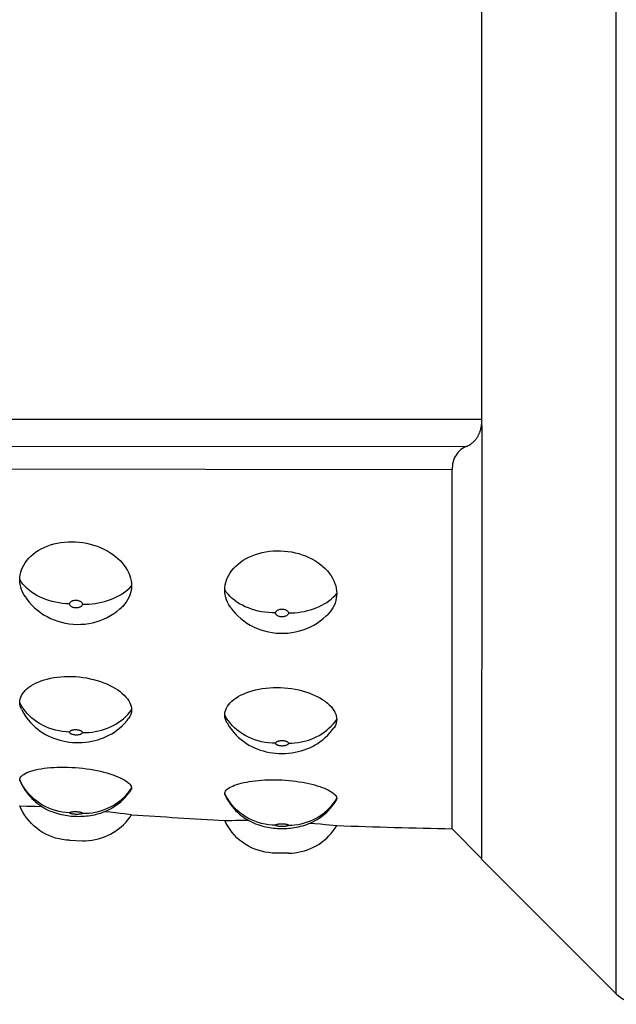
# Model space of a CAD drawing. Units: millimetres. Extents: x 58 to 252, y 62 to 162.
# Drawn here: x 178 to 194, y 62 to 88 of the extents above; entities that cross this region are included whole.
import ezdxf

# ---------------------------------------------------------------- set-up
doc = ezdxf.new("R2010")
doc.units = ezdxf.units.MM
doc.header["$LTSCALE"] = 16.335
doc.layers.add('IMPORT_IGES', color=7, linetype='CONTINUOUS')

msp = doc.modelspace()

# ---------------------------------------------------------------- linework, layer by layer
at = {"layer": 'IMPORT_IGES', "color": 250, "linetype": 'CONTINUOUS'}
for p, q in [((193.834, 61.805), (193.834, 107.921)), ((172.978, 77.177), (181.514, 77.185)), ((181.514, 77.185), (190.227, 77.187)), ((152.255, 76.498), (189.817, 76.45)), ((182.828, 75.843), (189.441, 75.836))]:
    msp.add_line(p, q, dxfattribs=at)
at = {"layer": 'IMPORT_IGES', "color": 7, "linetype": 'CONTINUOUS'}
for p, q in [((190.23, 77.116), (190.23, 77.04)), ((190.232, 76.868), (190.236, 76.69)), ((190.238, 76.519), (190.232, 75.559)), ((189.442, 66.225), (189.441, 75.836)), ((190.232, 75.559), (190.227, 65.425)), ((177.866, 66.834), (178.057, 66.831)), ((178.057, 66.831), (178.164, 66.828)), ((178.164, 66.828), (178.291, 66.824)), ((180.154, 66.69), (180.278, 66.676)), ((180.278, 66.676), (180.426, 66.658)), ((180.426, 66.658), (180.553, 66.642)), ((180.553, 66.642), (180.661, 66.628)), ((180.661, 66.628), (180.857, 66.601)), ((180.857, 66.601), (180.86, 66.601)), ((183.352, 66.447), (183.543, 66.449)), ((183.543, 66.449), (183.65, 66.45)), ((183.65, 66.45), (183.777, 66.45)), ((185.639, 66.377), (185.768, 66.366)), ((185.768, 66.366), (185.916, 66.353)), ((185.916, 66.353), (186.044, 66.342)), ((186.044, 66.342), (186.153, 66.331)), ((186.153, 66.331), (186.349, 66.311)), ((186.349, 66.311), (186.352, 66.311)), ((189.442, 66.225), (190.227, 65.425)), ((179.2, 65.916), (179.544, 65.905)), ((185.06, 65.572), (184.715, 65.572)), ((190.221, 65.419), (193.834, 61.805))]:
    msp.add_line(p, q, dxfattribs=at)
for points in [[(190.227, 97.847), (190.227, 77.179), (190.227, 77.17)], [(189.817, 76.45), (189.845, 76.463), (189.871, 76.476), (189.896, 76.49), (189.919, 76.504), (189.94, 76.518), (189.961, 76.533), (189.98, 76.548), (189.998, 76.564), (190.014, 76.579), (190.03, 76.594), (190.045, 76.61), (190.059, 76.626), (190.071, 76.641), (190.083, 76.657), (190.095, 76.672), (190.105, 76.688), (190.115, 76.703), (190.124, 76.718), (190.133, 76.733), (190.141, 76.747), (190.148, 76.762), (190.155, 76.776), (190.162, 76.79), (190.168, 76.804), (190.174, 76.818), (190.179, 76.831), (190.184, 76.844), (190.188, 76.857), (190.193, 76.87), (190.197, 76.882), (190.2, 76.895), (190.204, 76.907), (190.207, 76.918), (190.21, 76.93), (190.212, 76.941), (190.215, 76.952), (190.217, 76.963), (190.219, 76.973), (190.221, 76.983), (190.223, 76.993), (190.225, 77.003), (190.226, 77.013), (190.228, 77.022), (190.229, 77.031), (190.23, 77.04)], [(190.227, 77.17), (190.226, 77.153), (190.226, 77.145), (190.226, 77.137), (190.225, 77.129), (190.225, 77.121), (190.224, 77.113)], [(190.23, 77.04), (190.231, 77.049), (190.232, 77.058), (190.233, 77.066), (190.234, 77.074), (190.235, 77.082), (190.235, 77.091), (190.235, 77.099), (190.233, 77.108), (190.23, 77.116)], [(190.23, 77.04), (190.231, 76.983), (190.232, 76.868)], [(190.236, 76.69), (190.238, 76.575), (190.238, 76.519)], [(189.817, 76.45), (189.766, 76.426), (189.719, 76.399), (189.676, 76.369), (189.638, 76.337), (189.604, 76.303), (189.573, 76.266), (189.545, 76.226), (189.52, 76.183), (189.498, 76.137), (189.48, 76.089), (189.466, 76.039), (189.454, 75.989), (189.447, 75.938), (189.442, 75.887), (189.441, 75.836)], [(177.866, 72.891), (177.869, 72.956), (177.878, 73.022), (177.892, 73.087), (177.913, 73.152), (177.94, 73.217), (177.973, 73.28), (178.012, 73.344), (178.057, 73.405), (178.108, 73.465), (178.164, 73.521), (178.225, 73.574), (178.291, 73.624), (178.362, 73.67), (178.437, 73.713), (178.517, 73.752), (178.6, 73.787), (178.687, 73.818), (178.777, 73.845), (178.869, 73.866), (178.965, 73.883), (179.062, 73.896), (179.16, 73.903), (179.259, 73.905), (179.359, 73.903), (179.457, 73.895), (179.556, 73.882), (179.654, 73.865), (179.75, 73.843), (179.845, 73.816), (179.937, 73.785), (180.027, 73.749), (180.114, 73.709), (180.198, 73.666), (180.278, 73.619), (180.354, 73.568), (180.426, 73.514), (180.492, 73.458), (180.553, 73.399), (180.609, 73.337), (180.661, 73.272), (180.708, 73.203), (180.749, 73.134), (180.783, 73.065), (180.811, 72.995), (180.833, 72.927), (180.848, 72.859), (180.857, 72.792), (180.86, 72.726)], [(183.352, 72.617), (183.355, 72.683), (183.364, 72.748), (183.379, 72.814), (183.399, 72.879), (183.426, 72.945), (183.459, 73.009), (183.498, 73.073), (183.543, 73.136), (183.594, 73.196), (183.65, 73.254), (183.711, 73.308), (183.777, 73.36), (183.848, 73.408), (183.924, 73.452), (184.003, 73.493), (184.086, 73.53), (184.174, 73.563), (184.263, 73.591), (184.356, 73.615), (184.452, 73.634), (184.549, 73.649), (184.647, 73.658), (184.747, 73.663), (184.846, 73.662), (184.945, 73.657), (185.044, 73.647), (185.142, 73.632), (185.238, 73.612), (185.333, 73.587), (185.426, 73.558), (185.516, 73.525), (185.604, 73.487), (185.688, 73.445), (185.768, 73.4), (185.845, 73.351), (185.916, 73.299), (185.982, 73.244), (186.044, 73.187), (186.101, 73.126), (186.153, 73.062), (186.2, 72.994), (186.241, 72.926), (186.275, 72.858), (186.303, 72.789), (186.325, 72.721), (186.34, 72.653), (186.349, 72.587), (186.352, 72.521)], [(178.011, 72.436), (177.978, 72.49), (177.943, 72.556), (177.915, 72.623), (177.893, 72.69), (177.878, 72.757), (177.869, 72.824), (177.866, 72.891)], [(180.86, 72.726), (180.857, 72.661), (180.848, 72.597), (180.834, 72.534), (180.813, 72.471), (180.787, 72.409), (180.755, 72.348), (180.716, 72.288), (180.672, 72.23), (180.622, 72.175), (180.598, 72.151)], [(183.519, 72.134), (183.505, 72.153), (183.464, 72.218), (183.43, 72.284), (183.401, 72.351), (183.38, 72.417), (183.364, 72.484), (183.355, 72.55), (183.352, 72.617)], [(186.352, 72.521), (186.349, 72.456), (186.34, 72.392), (186.326, 72.328), (186.305, 72.265), (186.279, 72.202), (186.246, 72.14), (186.208, 72.08), (186.163, 72.02), (186.111, 71.962)], [(178.011, 72.436), (178.058, 72.367), (178.121, 72.287), (178.189, 72.211), (178.261, 72.14), (178.338, 72.073), (178.42, 72.01), (178.507, 71.953), (178.597, 71.901), (178.69, 71.854), (178.787, 71.813), (178.885, 71.778), (178.985, 71.749), (179.087, 71.726), (179.19, 71.709), (179.295, 71.699), (179.4, 71.694), (179.505, 71.696), (179.609, 71.703), (179.713, 71.717), (179.815, 71.737), (179.916, 71.763), (180.016, 71.796), (180.113, 71.834), (180.208, 71.878), (180.299, 71.927), (180.387, 71.982), (180.47, 72.042), (180.549, 72.106), (180.598, 72.151)], [(183.519, 72.134), (183.57, 72.067), (183.636, 71.99), (183.707, 71.918), (183.782, 71.85), (183.863, 71.787), (183.947, 71.728), (184.036, 71.674), (184.128, 71.626), (184.224, 71.584), (184.321, 71.548), (184.421, 71.517), (184.522, 71.493), (184.625, 71.474), (184.729, 71.462), (184.833, 71.456), (184.939, 71.456), (185.043, 71.462), (185.147, 71.474), (185.25, 71.493), (185.351, 71.517), (185.451, 71.548), (185.55, 71.585), (185.645, 71.627), (185.738, 71.675), (185.827, 71.729), (185.912, 71.787), (185.992, 71.851), (186.068, 71.919), (186.111, 71.962)], [(177.866, 69.605), (177.869, 69.651), (177.878, 69.697), (177.892, 69.743), (177.913, 69.789), (177.94, 69.835), (177.973, 69.879), (178.012, 69.924), (178.057, 69.967), (178.108, 70.009), (178.164, 70.048), (178.225, 70.085), (178.291, 70.119), (178.362, 70.151), (178.437, 70.181), (178.517, 70.207), (178.6, 70.231), (178.687, 70.251), (178.777, 70.268), (178.869, 70.281), (178.965, 70.291), (179.062, 70.298), (179.16, 70.3), (179.259, 70.299), (179.359, 70.295), (179.457, 70.287), (179.556, 70.275), (179.654, 70.259), (179.75, 70.24), (179.845, 70.218), (179.937, 70.193), (180.027, 70.164), (180.114, 70.132), (180.198, 70.098), (180.278, 70.061), (180.354, 70.022), (180.426, 69.981), (180.492, 69.938), (180.553, 69.894), (180.609, 69.847), (180.661, 69.798), (180.708, 69.748), (180.749, 69.697), (180.783, 69.646), (180.811, 69.596), (180.833, 69.546), (180.848, 69.497), (180.857, 69.449), (180.86, 69.402)], [(183.352, 69.269), (183.355, 69.316), (183.364, 69.362), (183.379, 69.408), (183.399, 69.455), (183.426, 69.501), (183.459, 69.547), (183.498, 69.592), (183.543, 69.637), (183.594, 69.68), (183.65, 69.721), (183.711, 69.759), (183.777, 69.796), (183.848, 69.83), (183.924, 69.861), (184.003, 69.89), (184.086, 69.915), (184.174, 69.938), (184.263, 69.957), (184.356, 69.973), (184.452, 69.986), (184.549, 69.995), (184.647, 70.001), (184.747, 70.003), (184.846, 70.001), (184.945, 69.995), (185.044, 69.986), (185.142, 69.973), (185.238, 69.957), (185.333, 69.938), (185.426, 69.915), (185.516, 69.889), (185.604, 69.86), (185.688, 69.828), (185.768, 69.793), (185.845, 69.756), (185.916, 69.717), (185.982, 69.676), (186.044, 69.634), (186.101, 69.589), (186.153, 69.541), (186.2, 69.492), (186.241, 69.442), (186.275, 69.393), (186.303, 69.343), (186.325, 69.294), (186.34, 69.245), (186.349, 69.198), (186.352, 69.151)], [(177.911, 69.423), (177.893, 69.463), (177.878, 69.51), (177.869, 69.557), (177.866, 69.605)], [(177.911, 69.423), (177.921, 69.403), (177.974, 69.309), (178.031, 69.222), (178.091, 69.142), (178.153, 69.07), (178.217, 69.003), (178.283, 68.943), (178.349, 68.888), (178.417, 68.837), (178.487, 68.791), (178.558, 68.749), (178.63, 68.711), (178.705, 68.677), (178.78, 68.646), (178.858, 68.619), (178.937, 68.595), (179.019, 68.575), (179.103, 68.558), (179.188, 68.545), (179.275, 68.536), (179.362, 68.53), (179.45, 68.529), (179.539, 68.532), (179.626, 68.539), (179.71, 68.55), (179.794, 68.565), (179.876, 68.583), (179.955, 68.605), (180.032, 68.63), (180.108, 68.659), (180.183, 68.691), (180.255, 68.727), (180.328, 68.768), (180.399, 68.812), (180.468, 68.862), (180.537, 68.917), (180.606, 68.978), (180.673, 69.045), (180.739, 69.12), (180.773, 69.163)], [(180.86, 69.402), (180.857, 69.357), (180.848, 69.312), (180.834, 69.268), (180.813, 69.225), (180.787, 69.182), (180.773, 69.163)], [(183.405, 69.075), (183.401, 69.081), (183.38, 69.128), (183.364, 69.175), (183.355, 69.222), (183.352, 69.269)], [(183.405, 69.075), (183.416, 69.056), (183.472, 68.964), (183.532, 68.879), (183.594, 68.802), (183.659, 68.732), (183.725, 68.668), (183.793, 68.61), (183.861, 68.557), (183.932, 68.509), (184.003, 68.465), (184.076, 68.426), (184.15, 68.391), (184.226, 68.359), (184.303, 68.331), (184.381, 68.307), (184.462, 68.286), (184.545, 68.268), (184.629, 68.255), (184.714, 68.245), (184.802, 68.239), (184.889, 68.237), (184.976, 68.239), (185.064, 68.246), (185.151, 68.256), (185.235, 68.27), (185.317, 68.287), (185.398, 68.309), (185.476, 68.333), (185.552, 68.361), (185.627, 68.392), (185.7, 68.427), (185.771, 68.466), (185.842, 68.509), (185.911, 68.556), (185.979, 68.608), (186.046, 68.666), (186.113, 68.729), (186.177, 68.799), (186.241, 68.877), (186.273, 68.921)], [(186.352, 69.151), (186.349, 69.106), (186.34, 69.061), (186.326, 69.016), (186.305, 68.972), (186.279, 68.929), (186.273, 68.921)], [(177.866, 67.539), (177.869, 67.563), (177.877, 67.586), (177.892, 67.61), (177.913, 67.634), (177.94, 67.657), (177.973, 67.68), (178.012, 67.703), (178.058, 67.725), (178.108, 67.746), (178.164, 67.765), (178.226, 67.784), (178.292, 67.8), (178.363, 67.816), (178.439, 67.829), (178.518, 67.841), (178.601, 67.852), (178.687, 67.86), (178.776, 67.866), (178.868, 67.87), (178.963, 67.873), (179.06, 67.873), (179.158, 67.871), (179.257, 67.867), (179.356, 67.861), (179.455, 67.852), (179.554, 67.842), (179.651, 67.829), (179.748, 67.815), (179.843, 67.799), (179.936, 67.781), (180.026, 67.761), (180.114, 67.74), (180.198, 67.717), (180.278, 67.693), (180.355, 67.668), (180.426, 67.642), (180.493, 67.616), (180.554, 67.588), (180.611, 67.561), (180.663, 67.532), (180.709, 67.502), (180.75, 67.473), (180.784, 67.445), (180.811, 67.417), (180.833, 67.389), (180.848, 67.363), (180.857, 67.338), (180.86, 67.313)], [(177.875, 67.496), (177.869, 67.514), (177.866, 67.539)], [(177.875, 67.496), (177.904, 67.434), (177.938, 67.37), (177.974, 67.308), (178.013, 67.248), (178.054, 67.19), (178.098, 67.135), (178.143, 67.083), (178.191, 67.033), (178.24, 66.986), (178.29, 66.942), (178.342, 66.9), (178.395, 66.861), (178.449, 66.825), (178.503, 66.791), (178.558, 66.761), (178.613, 66.732), (178.668, 66.707), (178.723, 66.684), (178.777, 66.664), (178.831, 66.646), (178.884, 66.63), (178.937, 66.616), (178.989, 66.603), (179.041, 66.593), (179.092, 66.584), (179.142, 66.576), (179.193, 66.57), (179.243, 66.565), (179.293, 66.561), (179.344, 66.558), (179.395, 66.557), (179.446, 66.556), (179.498, 66.557), (179.55, 66.559), (179.602, 66.562), (179.654, 66.566), (179.708, 66.572), (179.762, 66.58), (179.816, 66.589), (179.87, 66.6), (179.925, 66.613), (179.981, 66.628), (180.036, 66.645), (180.092, 66.665), (180.148, 66.687), (180.204, 66.711), (180.259, 66.738), (180.314, 66.768), (180.369, 66.8), (180.423, 66.835), (180.476, 66.872), (180.528, 66.913), (180.579, 66.956), (180.628, 67.001), (180.677, 67.05), (180.723, 67.101), (180.768, 67.155), (180.81, 67.211), (180.842, 67.257)], [(183.352, 67.165), (183.354, 67.187), (183.362, 67.21), (183.375, 67.233), (183.394, 67.256), (183.418, 67.279), (183.447, 67.301), (183.483, 67.324), (183.524, 67.347), (183.569, 67.368), (183.619, 67.389), (183.674, 67.408), (183.732, 67.427), (183.795, 67.444), (183.863, 67.46), (183.934, 67.475), (184.008, 67.488), (184.086, 67.5), (184.167, 67.51), (184.252, 67.519), (184.339, 67.526), (184.429, 67.531), (184.519, 67.535), (184.61, 67.537), (184.702, 67.536), (184.795, 67.534), (184.889, 67.53), (184.982, 67.525), (185.074, 67.517), (185.165, 67.508), (185.256, 67.497), (185.346, 67.484), (185.434, 67.469), (185.52, 67.453), (185.603, 67.436), (185.683, 67.417), (185.759, 67.397), (185.832, 67.376), (185.9, 67.354), (185.965, 67.331), (186.024, 67.307), (186.08, 67.283), (186.13, 67.258), (186.177, 67.232), (186.219, 67.205), (186.255, 67.179), (186.285, 67.153), (186.309, 67.128), (186.328, 67.103), (186.341, 67.079), (186.349, 67.056), (186.352, 67.033)], [(180.86, 67.313), (180.857, 67.29), (180.848, 67.268), (180.842, 67.257)], [(183.362, 67.119), (183.355, 67.14), (183.352, 67.165)], [(183.363, 67.119), (183.394, 67.057), (183.43, 66.995), (183.468, 66.934), (183.509, 66.876), (183.552, 66.82), (183.597, 66.766), (183.644, 66.715), (183.693, 66.667), (183.744, 66.622), (183.796, 66.579), (183.849, 66.539), (183.903, 66.502), (183.958, 66.468), (184.013, 66.436), (184.069, 66.407), (184.125, 66.381), (184.181, 66.357), (184.236, 66.336), (184.291, 66.318), (184.345, 66.301), (184.399, 66.287), (184.452, 66.275), (184.504, 66.264), (184.556, 66.256), (184.607, 66.248), (184.658, 66.242), (184.708, 66.238), (184.758, 66.234), (184.809, 66.232), (184.86, 66.231), (184.911, 66.231), (184.962, 66.232), (185.014, 66.234), (185.066, 66.238), (185.118, 66.243), (185.171, 66.249), (185.224, 66.257), (185.278, 66.266), (185.332, 66.277), (185.386, 66.29), (185.441, 66.305), (185.496, 66.322), (185.551, 66.341), (185.606, 66.362), (185.661, 66.386), (185.716, 66.412), (185.771, 66.441), (185.825, 66.473), (185.878, 66.506), (185.931, 66.543), (185.983, 66.582), (186.033, 66.624), (186.082, 66.668), (186.131, 66.716), (186.177, 66.766), (186.222, 66.818), (186.265, 66.874), (186.305, 66.932), (186.336, 66.979)], [(186.352, 67.033), (186.349, 67.01), (186.34, 66.987), (186.336, 66.979)], [(179.2, 65.916), (179.106, 65.922), (179.011, 65.934), (178.918, 65.952), (178.826, 65.976), (178.735, 66.005), (178.647, 66.041), (178.561, 66.082), (178.478, 66.128), (178.398, 66.179), (178.322, 66.236), (178.249, 66.297), (178.18, 66.362), (178.116, 66.432), (178.056, 66.506), (178, 66.583), (177.95, 66.664), (177.905, 66.748), (177.866, 66.834)], [(178.291, 66.824), (178.437, 66.819), (178.459, 66.818)], [(179.544, 65.905), (179.631, 65.904), (179.717, 65.909), (179.803, 65.919), (179.888, 65.933), (179.973, 65.953), (180.056, 65.977), (180.137, 66.006), (180.217, 66.04), (180.294, 66.078), (180.37, 66.121), (180.442, 66.168), (180.512, 66.219), (180.579, 66.274), (180.642, 66.332), (180.703, 66.395), (180.759, 66.46), (180.811, 66.529), (180.86, 66.601)], [(184.715, 65.572), (184.621, 65.575), (184.526, 65.584), (184.432, 65.599), (184.339, 65.62), (184.248, 65.647), (184.158, 65.679), (184.071, 65.717), (183.987, 65.761), (183.905, 65.81), (183.827, 65.864), (183.752, 65.922), (183.681, 65.985), (183.615, 66.053), (183.552, 66.125), (183.495, 66.2), (183.442, 66.28), (183.394, 66.362), (183.352, 66.447)], [(183.777, 66.45), (183.924, 66.45), (183.99, 66.449)], [(185.06, 65.572), (185.146, 65.575), (185.232, 65.582), (185.318, 65.595), (185.403, 65.612), (185.486, 65.634), (185.568, 65.661), (185.649, 65.693), (185.727, 65.729), (185.804, 65.77), (185.878, 65.815), (185.949, 65.864), (186.017, 65.917), (186.082, 65.974), (186.143, 66.035), (186.201, 66.099), (186.256, 66.167), (186.306, 66.237), (186.352, 66.311)]]:
    msp.add_lwpolyline(points, dxfattribs=at)
at = {"layer": 'IMPORT_IGES', "color": 250, "linetype": 'CONTINUOUS'}
for points in [[(174.265, 75.867), (176.377, 75.86), (182.828, 75.843)], [(179.2, 72.241), (179.106, 72.246), (179.011, 72.254), (178.918, 72.267), (178.826, 72.284), (178.735, 72.305), (178.647, 72.33), (178.561, 72.359), (178.478, 72.391), (178.398, 72.428), (178.322, 72.467), (178.249, 72.511), (178.18, 72.557), (178.116, 72.606), (178.056, 72.658), (178, 72.713), (177.95, 72.77), (177.905, 72.83), (177.866, 72.891)], [(179.544, 72.233), (179.631, 72.233), (179.717, 72.236), (179.803, 72.243), (179.888, 72.254), (179.973, 72.267), (180.056, 72.285), (180.137, 72.305), (180.217, 72.329), (180.294, 72.356), (180.37, 72.386), (180.442, 72.419), (180.512, 72.456), (180.579, 72.494), (180.642, 72.536), (180.703, 72.58), (180.759, 72.627), (180.811, 72.675), (180.86, 72.726)], [(184.715, 71.998), (184.621, 72), (184.526, 72.007), (184.432, 72.017), (184.339, 72.032), (184.248, 72.051), (184.158, 72.074), (184.071, 72.101), (183.987, 72.132), (183.905, 72.166), (183.827, 72.204), (183.752, 72.246), (183.681, 72.291), (183.615, 72.338), (183.552, 72.389), (183.495, 72.443), (183.442, 72.499), (183.394, 72.557), (183.352, 72.617)], [(185.06, 71.998), (185.146, 72), (185.232, 72.005), (185.318, 72.014), (185.403, 72.026), (185.486, 72.042), (185.568, 72.061), (185.649, 72.084), (185.727, 72.109), (185.804, 72.138), (185.878, 72.17), (185.949, 72.205), (186.017, 72.242), (186.082, 72.283), (186.143, 72.326), (186.201, 72.371), (186.256, 72.419), (186.306, 72.469), (186.352, 72.521)], [(179.2, 72.241), (179.201, 72.252), (179.204, 72.263), (179.208, 72.273), (179.214, 72.282), (179.222, 72.291), (179.231, 72.3), (179.242, 72.308), (179.254, 72.315), (179.267, 72.322), (179.282, 72.328), (179.298, 72.333), (179.314, 72.336), (179.332, 72.339), (179.35, 72.341), (179.368, 72.341), (179.386, 72.34), (179.404, 72.338), (179.422, 72.335), (179.44, 72.33), (179.457, 72.325), (179.472, 72.318), (179.487, 72.311), (179.5, 72.302), (179.512, 72.294), (179.521, 72.285), (179.529, 72.275), (179.536, 72.265), (179.54, 72.255), (179.543, 72.245), (179.544, 72.233)], [(179.544, 72.233), (179.543, 72.223), (179.541, 72.212), (179.536, 72.203), (179.53, 72.193), (179.523, 72.185), (179.514, 72.176), (179.503, 72.168), (179.491, 72.161), (179.477, 72.154), (179.462, 72.148), (179.446, 72.143), (179.429, 72.139), (179.412, 72.136), (179.393, 72.134), (179.375, 72.134), (179.357, 72.134), (179.338, 72.136), (179.32, 72.14), (179.303, 72.144), (179.286, 72.149), (179.271, 72.156), (179.257, 72.163), (179.244, 72.172), (179.232, 72.18), (179.223, 72.189), (179.215, 72.199), (179.208, 72.209), (179.204, 72.219), (179.201, 72.23), (179.2, 72.241)], [(184.715, 71.998), (184.716, 72.009), (184.719, 72.02), (184.723, 72.03), (184.729, 72.04), (184.737, 72.049), (184.746, 72.058), (184.757, 72.066), (184.769, 72.074), (184.783, 72.081), (184.797, 72.087), (184.813, 72.092), (184.83, 72.096), (184.847, 72.099), (184.865, 72.101), (184.883, 72.102), (184.901, 72.102), (184.92, 72.1), (184.938, 72.097), (184.955, 72.093), (184.972, 72.088), (184.987, 72.082), (185.002, 72.075), (185.015, 72.066), (185.027, 72.058), (185.037, 72.049), (185.045, 72.04), (185.051, 72.03), (185.056, 72.02), (185.058, 72.009), (185.06, 71.998)], [(185.06, 71.998), (185.058, 71.987), (185.056, 71.977), (185.051, 71.967), (185.046, 71.958), (185.038, 71.949), (185.029, 71.94), (185.018, 71.932), (185.006, 71.924), (184.992, 71.917), (184.977, 71.911), (184.961, 71.905), (184.944, 71.901), (184.927, 71.898), (184.909, 71.895), (184.89, 71.894), (184.872, 71.895), (184.853, 71.896), (184.835, 71.899), (184.818, 71.903), (184.801, 71.908), (184.786, 71.914), (184.772, 71.921), (184.759, 71.93), (184.747, 71.938), (184.738, 71.947), (184.73, 71.956), (184.724, 71.966), (184.719, 71.976), (184.716, 71.987), (184.715, 71.998)], [(179.2, 68.809), (179.106, 68.814), (179.011, 68.825), (178.918, 68.84), (178.826, 68.861), (178.735, 68.887), (178.647, 68.917), (178.561, 68.953), (178.478, 68.993), (178.398, 69.037), (178.322, 69.086), (178.249, 69.139), (178.18, 69.196), (178.116, 69.256), (178.056, 69.32), (178, 69.387), (177.95, 69.457), (177.905, 69.53), (177.866, 69.605)], [(179.544, 68.799), (179.631, 68.799), (179.717, 68.803), (179.803, 68.812), (179.888, 68.824), (179.973, 68.841), (180.056, 68.862), (180.137, 68.887), (180.217, 68.917), (180.294, 68.95), (180.37, 68.987), (180.442, 69.027), (180.512, 69.072), (180.579, 69.119), (180.642, 69.17), (180.703, 69.224), (180.759, 69.281), (180.811, 69.341), (180.86, 69.402)], [(184.715, 68.512), (184.621, 68.514), (184.526, 68.522), (184.432, 68.535), (184.339, 68.553), (184.248, 68.576), (184.158, 68.604), (184.071, 68.637), (183.987, 68.675), (183.905, 68.717), (183.827, 68.764), (183.752, 68.815), (183.681, 68.869), (183.615, 68.928), (183.552, 68.99), (183.495, 69.056), (183.442, 69.124), (183.394, 69.196), (183.352, 69.269)], [(185.06, 68.512), (185.146, 68.514), (185.232, 68.52), (185.318, 68.531), (185.403, 68.546), (185.486, 68.565), (185.568, 68.589), (185.649, 68.616), (185.727, 68.647), (185.804, 68.683), (185.878, 68.722), (185.949, 68.764), (186.017, 68.811), (186.082, 68.86), (186.143, 68.913), (186.201, 68.968), (186.256, 69.027), (186.306, 69.088), (186.352, 69.151)], [(179.2, 68.809), (179.201, 68.817), (179.204, 68.824), (179.208, 68.831), (179.214, 68.838), (179.222, 68.844), (179.231, 68.85), (179.242, 68.856), (179.254, 68.861), (179.267, 68.865), (179.282, 68.869), (179.298, 68.873), (179.314, 68.875), (179.332, 68.877), (179.35, 68.878), (179.368, 68.878), (179.386, 68.877), (179.404, 68.875), (179.422, 68.873), (179.44, 68.869), (179.457, 68.865), (179.472, 68.86), (179.487, 68.855), (179.5, 68.849), (179.512, 68.842), (179.521, 68.836), (179.529, 68.829), (179.536, 68.822), (179.54, 68.815), (179.543, 68.807), (179.544, 68.799)], [(179.544, 68.799), (179.543, 68.792), (179.541, 68.785), (179.536, 68.778), (179.53, 68.771), (179.523, 68.765), (179.514, 68.76), (179.503, 68.754), (179.491, 68.749), (179.477, 68.744), (179.462, 68.74), (179.446, 68.737), (179.429, 68.734), (179.412, 68.732), (179.393, 68.731), (179.375, 68.731), (179.357, 68.732), (179.338, 68.733), (179.32, 68.736), (179.303, 68.739), (179.286, 68.743), (179.271, 68.748), (179.257, 68.753), (179.244, 68.759), (179.232, 68.766), (179.223, 68.772), (179.215, 68.779), (179.208, 68.786), (179.204, 68.793), (179.201, 68.801), (179.2, 68.809)], [(184.715, 68.512), (184.716, 68.519), (184.719, 68.527), (184.723, 68.534), (184.729, 68.541), (184.737, 68.547), (184.746, 68.553), (184.757, 68.559), (184.769, 68.565), (184.783, 68.57), (184.797, 68.574), (184.813, 68.578), (184.83, 68.581), (184.847, 68.583), (184.865, 68.584), (184.883, 68.585), (184.901, 68.585), (184.92, 68.584), (184.938, 68.582), (184.955, 68.579), (184.972, 68.575), (184.987, 68.571), (185.002, 68.566), (185.015, 68.56), (185.027, 68.554), (185.037, 68.547), (185.045, 68.541), (185.051, 68.534), (185.056, 68.527), (185.058, 68.519), (185.06, 68.512)], [(185.06, 68.512), (185.058, 68.504), (185.056, 68.497), (185.051, 68.49), (185.046, 68.483), (185.038, 68.477), (185.029, 68.471), (185.018, 68.465), (185.006, 68.459), (184.992, 68.454), (184.977, 68.45), (184.961, 68.446), (184.944, 68.443), (184.927, 68.44), (184.909, 68.439), (184.89, 68.438), (184.872, 68.438), (184.853, 68.439), (184.835, 68.441), (184.818, 68.444), (184.801, 68.448), (184.786, 68.452), (184.772, 68.457), (184.759, 68.463), (184.747, 68.469), (184.738, 68.475), (184.73, 68.482), (184.724, 68.489), (184.719, 68.496), (184.716, 68.504), (184.715, 68.512)], [(179.2, 66.652), (179.106, 66.657), (179.011, 66.669), (178.918, 66.687), (178.826, 66.71), (178.735, 66.738), (178.647, 66.772), (178.561, 66.812), (178.478, 66.857), (178.398, 66.906), (178.322, 66.961), (178.249, 67.02), (178.18, 67.083), (178.116, 67.15), (178.056, 67.221), (178, 67.296), (177.95, 67.374), (177.905, 67.456), (177.866, 67.539)], [(179.544, 66.641), (179.631, 66.641), (179.717, 66.645), (179.803, 66.654), (179.888, 66.669), (179.973, 66.687), (180.056, 66.711), (180.137, 66.739), (180.217, 66.771), (180.294, 66.808), (180.37, 66.85), (180.442, 66.895), (180.512, 66.944), (180.579, 66.997), (180.642, 67.054), (180.703, 67.114), (180.759, 67.178), (180.811, 67.244), (180.86, 67.313)], [(184.715, 66.32), (184.621, 66.323), (184.526, 66.331), (184.432, 66.346), (184.339, 66.366), (184.248, 66.392), (184.158, 66.423), (184.071, 66.46), (183.987, 66.502), (183.905, 66.549), (183.827, 66.601), (183.752, 66.658), (183.681, 66.719), (183.615, 66.784), (183.552, 66.854), (183.495, 66.927), (183.442, 67.003), (183.394, 67.083), (183.352, 67.165)], [(185.06, 66.32), (185.146, 66.322), (185.232, 66.329), (185.318, 66.341), (185.403, 66.358), (185.486, 66.38), (185.568, 66.406), (185.649, 66.436), (185.727, 66.471), (185.804, 66.511), (185.878, 66.554), (185.949, 66.602), (186.017, 66.653), (186.082, 66.708), (186.143, 66.767), (186.201, 66.829), (186.256, 66.894), (186.306, 66.962), (186.352, 67.033)], [(179.2, 66.652), (179.201, 66.656), (179.204, 66.659), (179.208, 66.663), (179.214, 66.666), (179.222, 66.669), (179.231, 66.672), (179.242, 66.675), (179.254, 66.677), (179.267, 66.68), (179.282, 66.681), (179.298, 66.683), (179.314, 66.684), (179.332, 66.684), (179.35, 66.685), (179.368, 66.684), (179.386, 66.684), (179.404, 66.682), (179.422, 66.681), (179.44, 66.679), (179.457, 66.676), (179.472, 66.674), (179.487, 66.671), (179.5, 66.667), (179.512, 66.664), (179.521, 66.66), (179.529, 66.656), (179.536, 66.653), (179.54, 66.649), (179.543, 66.645), (179.544, 66.641)], [(179.544, 66.641), (179.543, 66.637), (179.541, 66.633), (179.536, 66.63), (179.53, 66.627), (179.523, 66.624), (179.514, 66.621), (179.503, 66.618), (179.491, 66.615), (179.477, 66.613), (179.462, 66.611), (179.446, 66.61), (179.429, 66.609), (179.412, 66.608), (179.393, 66.608), (179.375, 66.608), (179.357, 66.609), (179.338, 66.61), (179.32, 66.612), (179.303, 66.614), (179.286, 66.616), (179.271, 66.619), (179.257, 66.622), (179.244, 66.625), (179.232, 66.629), (179.223, 66.632), (179.215, 66.636), (179.208, 66.64), (179.204, 66.643), (179.201, 66.647), (179.2, 66.652)], [(184.715, 66.32), (184.716, 66.324), (184.719, 66.328), (184.723, 66.331), (184.729, 66.335), (184.737, 66.338), (184.746, 66.341), (184.757, 66.344), (184.769, 66.347), (184.783, 66.35), (184.797, 66.352), (184.813, 66.354), (184.83, 66.356), (184.847, 66.357), (184.865, 66.357), (184.883, 66.358), (184.901, 66.358), (184.92, 66.357), (184.938, 66.356), (184.955, 66.354), (184.972, 66.353), (184.987, 66.35), (185.002, 66.348), (185.015, 66.345), (185.027, 66.342), (185.037, 66.338), (185.045, 66.335), (185.051, 66.331), (185.056, 66.328), (185.058, 66.324), (185.06, 66.32)], [(185.06, 66.32), (185.058, 66.316), (185.056, 66.312), (185.051, 66.308), (185.046, 66.305), (185.038, 66.302), (185.029, 66.299), (185.018, 66.295), (185.006, 66.293), (184.992, 66.29), (184.977, 66.288), (184.961, 66.286), (184.944, 66.284), (184.927, 66.283), (184.909, 66.282), (184.89, 66.282), (184.872, 66.282), (184.853, 66.282), (184.835, 66.283), (184.818, 66.285), (184.801, 66.287), (184.786, 66.289), (184.772, 66.292), (184.759, 66.295), (184.747, 66.298), (184.738, 66.301), (184.73, 66.304), (184.724, 66.308), (184.719, 66.312), (184.716, 66.316), (184.715, 66.32)]]:
    msp.add_lwpolyline(points, dxfattribs=at)
at = {"layer": 'IMPORT_IGES', "color": 7, "linetype": 'CONTINUOUS'}
for centre, radius, start, end in [((192.587, 236.368), 170.172, 266.04841, 266.88908), ((192.587, 236.368), 170.172, 267.90022, 268.94093), ((194.541, 62.513), 1, 225, 260.6326)]:
    msp.add_arc(centre, radius, start, end, dxfattribs=at)

doc.saveas('drawing.dxf')
